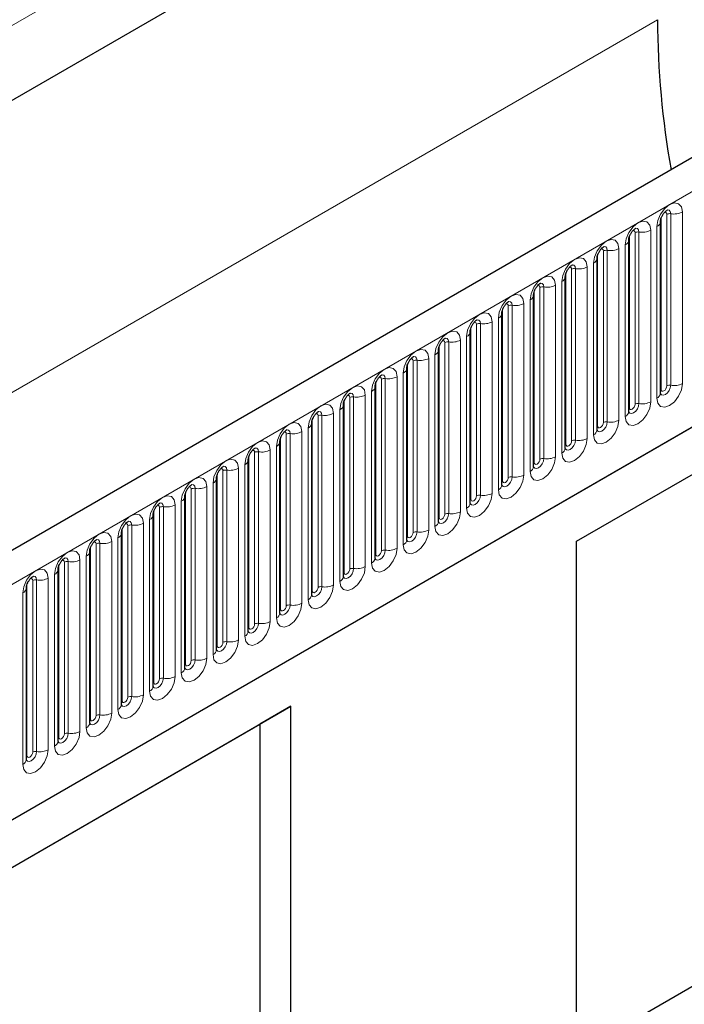
# Model space of a CAD drawing. Units: millimetres. Extents: x 0 to 1506, y 0 to 1228.
# Drawn here: x 171 to 188, y 99 to 123 of the extents above; entities that cross this region are included whole.
import ezdxf

# ---------------------------------------------------------------- set-up
doc = ezdxf.new("R2010")
doc.units = ezdxf.units.MM

msp = doc.modelspace()

# ---------------------------------------------------------------- linework, layer by layer
at = {"color": 8, "linetype": 'Continuous', "lineweight": 18}
for p, q in [((184.047, 130.6767), (51.2524, 54.0159)), ((184.0162, 128.8039), (51.2832, 52.1787)), ((63.6974, 47.3739), (204.836, 128.8514)), ((46.939, 42.4445), (186.9462, 123.2689)), ((67.9709, 44.0149), (200.5625, 120.5584)), ((187.176, 114.2063), (187.176, 118.4524)), ((187.2726, 118.4673), (187.2726, 114.2213)), ((187.5623, 114.2661), (187.5623, 118.5121)), ((187.0345, 114.1247), (187.0345, 118.3707)), ((186.3911, 113.7532), (186.3911, 117.9992)), ((186.4877, 118.0142), (186.4877, 113.7682)), ((186.7774, 113.813), (186.7774, 118.059)), ((186.931, 118.1477), (186.931, 113.9017)), ((186.1461, 117.6946), (186.1461, 113.4485)), ((186.2497, 113.6716), (186.2497, 117.9176)), ((185.4648, 113.2185), (185.4648, 117.4645)), ((185.6062, 113.3001), (185.6062, 117.5461)), ((185.7028, 117.5611), (185.7028, 113.3151)), ((185.9926, 113.3599), (185.9926, 117.6059)), ((185.3612, 117.2415), (185.3612, 112.9954)), ((184.6799, 112.7654), (184.6799, 117.0114)), ((184.8213, 112.847), (184.8213, 117.093)), ((184.9179, 117.108), (184.9179, 112.862)), ((185.2077, 112.9068), (185.2077, 117.1528)), ((184.5763, 116.7883), (184.5763, 112.5423)), ((183.895, 112.3123), (183.895, 116.5583)), ((184.0364, 112.3939), (184.0364, 116.6399)), ((184.133, 116.6549), (184.133, 112.4089)), ((184.4228, 112.4537), (184.4228, 116.6997)), ((183.6379, 112.0006), (183.6379, 116.2466)), ((183.7915, 116.3352), (183.7915, 112.0892)), ((183.1101, 111.8592), (183.1101, 116.1052)), ((183.2515, 111.9408), (183.2515, 116.1868)), ((183.3481, 116.2018), (183.3481, 111.9557)), ((182.4666, 111.4877), (182.4666, 115.7337)), ((182.5632, 115.7487), (182.5632, 111.5026)), ((182.853, 111.5475), (182.853, 115.7935)), ((183.0066, 115.8821), (183.0066, 111.6361)), ((182.3252, 111.4061), (182.3252, 115.6521)), ((181.6817, 111.0346), (181.6817, 115.2806)), ((181.7783, 115.2955), (181.7783, 111.0495)), ((182.0681, 111.0944), (182.0681, 115.3404)), ((182.2217, 115.429), (182.2217, 111.183)), ((181.5403, 110.953), (181.5403, 115.199)), ((180.8969, 110.5815), (180.8969, 114.8275)), ((180.9934, 114.8424), (180.9934, 110.5964)), ((181.2832, 110.6413), (181.2832, 114.8873)), ((181.4368, 114.9759), (181.4368, 110.7299)), ((180.6519, 114.5228), (180.6519, 110.2768)), ((180.7554, 110.4998), (180.7554, 114.7459)), ((179.9705, 110.0467), (179.9705, 114.2928)), ((180.112, 110.1284), (180.112, 114.3744)), ((180.2086, 114.3893), (180.2086, 110.1433)), ((180.4983, 110.1881), (180.4983, 114.4342)), ((179.867, 114.0697), (179.867, 109.8237)), ((179.1857, 109.5936), (179.1857, 113.8396)), ((179.3271, 109.6753), (179.3271, 113.9213)), ((179.4237, 113.9362), (179.4237, 109.6902)), ((179.7134, 109.735), (179.7134, 113.9811)), ((179.0821, 113.6166), (179.0821, 109.3706)), ((178.4008, 109.1405), (178.4008, 113.3865)), ((178.5422, 109.2222), (178.5422, 113.4682)), ((178.6388, 113.4831), (178.6388, 109.2371)), ((178.9286, 109.2819), (178.9286, 113.5279)), ((178.1437, 108.8288), (178.1437, 113.0748)), ((178.2972, 113.1635), (178.2972, 108.9175)), ((177.6159, 108.6874), (177.6159, 112.9334)), ((177.7573, 108.7691), (177.7573, 113.0151)), ((177.8539, 113.03), (177.8539, 108.784)), ((177.069, 112.5769), (177.069, 108.3309)), ((177.3588, 108.3757), (177.3588, 112.6217)), ((177.5124, 112.7104), (177.5124, 108.4644)), ((176.831, 108.2343), (176.831, 112.4803)), ((176.9724, 108.316), (176.9724, 112.562)), ((176.1875, 107.8628), (176.1875, 112.1089)), ((176.2841, 112.1238), (176.2841, 107.8778)), ((176.5739, 107.9226), (176.5739, 112.1686)), ((176.7275, 112.2573), (176.7275, 108.0113)), ((176.0461, 107.7812), (176.0461, 112.0272)), ((175.4026, 107.4097), (175.4026, 111.6558)), ((175.4992, 111.6707), (175.4992, 107.4247)), ((175.789, 107.4695), (175.789, 111.7155)), ((175.9426, 111.8042), (175.9426, 107.5582)), ((175.1577, 111.3511), (175.1577, 107.1051)), ((175.2612, 107.3281), (175.2612, 111.5741)), ((174.4763, 106.875), (174.4763, 111.121)), ((174.6177, 106.9566), (174.6177, 111.2026)), ((174.7143, 111.2176), (174.7143, 106.9716)), ((175.0041, 107.0164), (175.0041, 111.2624)), ((174.3728, 110.898), (174.3728, 106.6519)), ((173.6914, 106.4219), (173.6914, 110.6679)), ((173.8329, 106.5035), (173.8329, 110.7495)), ((173.9295, 110.7645), (173.9295, 106.5185)), ((174.2192, 106.5633), (174.2192, 110.8093)), ((173.5879, 110.4449), (173.5879, 106.1988)), ((172.9065, 105.9688), (172.9065, 110.2148)), ((173.048, 106.0504), (173.048, 110.2964)), ((173.1446, 110.3114), (173.1446, 106.0654)), ((173.4343, 106.1102), (173.4343, 110.3562)), ((172.6495, 105.6571), (172.6495, 109.9031)), ((172.803, 109.9917), (172.803, 105.7457)), ((172.1217, 105.5157), (172.1217, 109.7617)), ((172.2631, 105.5973), (172.2631, 109.8433)), ((172.3597, 109.8583), (172.3597, 105.6123)), ((171.5748, 109.4052), (171.5748, 105.1592)), ((171.8646, 105.204), (171.8646, 109.45)), ((172.0181, 109.5386), (172.0181, 105.2926)), ((171.3368, 105.0626), (171.3368, 109.3086)), ((171.4782, 105.1442), (171.4782, 109.3902)), ((171.2332, 109.0855), (171.2332, 104.8395))]:
    msp.add_line(p, q, dxfattribs=at)
at = {"color": 7, "linetype": 'Continuous', "lineweight": 25}
for p, q in [((204.323, 129.393), (63.1844, 47.9154)), ((184.0162, 128.8039), (51.2832, 52.1787)), ((67.9709, 44.0149), (200.5625, 120.5584)), ((184.9422, 110.3652), (201.4418, 119.8902)), ((184.9422, 110.365), (200.6729, 119.4461)), ((187.0189, 114.0241), (187.0189, 118.2701)), ((186.234, 113.571), (186.234, 117.817)), ((185.4491, 113.1179), (185.4491, 117.3639)), ((184.6642, 112.6648), (184.6642, 116.9108)), ((183.8793, 112.2117), (183.8793, 116.4577)), ((183.0944, 111.7586), (183.0944, 116.0046)), ((182.3096, 111.3055), (182.3096, 115.5515)), ((181.5247, 110.8524), (181.5247, 115.0984)), ((180.7398, 110.3993), (180.7398, 114.6453)), ((179.9549, 109.9462), (179.9549, 114.1922)), ((179.17, 109.493), (179.17, 113.7391)), ((178.3851, 109.0399), (178.3851, 113.286)), ((177.6002, 108.5868), (177.6002, 112.8328)), ((176.8153, 108.1337), (176.8153, 112.3797)), ((176.0304, 107.6806), (176.0304, 111.9266)), ((175.2456, 107.2275), (175.2456, 111.4735)), ((174.4607, 106.7744), (174.4607, 111.0204)), ((173.6758, 106.3213), (173.6758, 110.5673)), ((184.9422, 92.3931), (184.9422, 110.3652)), ((172.8909, 105.8682), (172.8909, 110.1142)), ((172.106, 105.4151), (172.106, 109.6611)), ((171.3211, 104.962), (171.3211, 109.208)), ((184.9422, 97.7005), (200.6729, 106.7816)), ((161.3715, 96.7581), (177.8711, 106.2831)), ((177.8711, 106.2831), (177.1022, 105.8391)), ((177.8711, 88.3111), (177.8711, 106.2831)), ((161.3715, 96.758), (177.1022, 105.8391)), ((177.1022, 105.8391), (177.1022, 93.1745))]:
    msp.add_line(p, q, dxfattribs=at)
at = {"color": 8, "linetype": 'Continuous', "lineweight": 18, "flags": 128}
for points in [[(187.5623, 118.5121), (187.5383, 118.6377), (187.4699, 118.7165), (187.3675, 118.7364), (187.2467, 118.6944), (187.1259, 118.5969), (187.0235, 118.4588), (186.955, 118.301), (186.931, 118.1477)], [(187.1193, 118.4997), (187.1323, 118.5026), (187.1553, 118.4981), (187.1706, 118.4805), (187.176, 118.4524)], [(187.1865, 118.5605), (187.1911, 118.561), (187.2339, 118.5527), (187.2625, 118.5198), (187.2726, 118.4673)], [(186.7774, 118.059), (186.7534, 118.1846), (186.685, 118.2634), (186.5826, 118.2833), (186.4618, 118.2413), (186.341, 118.1438), (186.2386, 118.0057), (186.1702, 117.8479), (186.1461, 117.6946)], [(186.3345, 118.0466), (186.3474, 118.0495), (186.3704, 118.045), (186.3857, 118.0274), (186.3911, 117.9992)], [(186.4016, 118.1074), (186.4062, 118.1079), (186.449, 118.0996), (186.4776, 118.0667), (186.4877, 118.0142)], [(185.9926, 117.6059), (185.9685, 117.7315), (185.9001, 117.8103), (185.7977, 117.8302), (185.6769, 117.7882), (185.5561, 117.6907), (185.4537, 117.5526), (185.3853, 117.3948), (185.3612, 117.2415)], [(185.5496, 117.5935), (185.5625, 117.5964), (185.5855, 117.5919), (185.6008, 117.5743), (185.6062, 117.5461)], [(185.6168, 117.6543), (185.6213, 117.6548), (185.6641, 117.6465), (185.6927, 117.6136), (185.7028, 117.5611)], [(185.2077, 117.1528), (185.1836, 117.2784), (185.1152, 117.3572), (185.0128, 117.3771), (184.892, 117.3351), (184.7712, 117.2376), (184.6688, 117.0995), (184.6004, 116.9417), (184.5763, 116.7883)], [(184.8319, 117.2012), (184.8364, 117.2017), (184.8792, 117.1934), (184.9078, 117.1605), (184.9179, 117.108)], [(184.7647, 117.1404), (184.7776, 117.1433), (184.8006, 117.1388), (184.8159, 117.1212), (184.8213, 117.093)], [(184.4228, 116.6997), (184.3988, 116.8253), (184.3303, 116.9041), (184.2279, 116.924), (184.1071, 116.882), (183.9863, 116.7845), (183.8839, 116.6464), (183.8155, 116.4886), (183.7915, 116.3352)], [(184.047, 116.748), (184.0515, 116.7486), (184.0944, 116.7403), (184.123, 116.7074), (184.133, 116.6549)], [(183.6379, 116.2466), (183.6139, 116.3722), (183.5454, 116.451), (183.443, 116.4709), (183.3222, 116.4289), (183.2014, 116.3314), (183.099, 116.1933), (183.0306, 116.0355), (183.0066, 115.8821)], [(183.9798, 116.6873), (183.9928, 116.6902), (184.0157, 116.6857), (184.031, 116.6681), (184.0364, 116.6399)], [(183.1949, 116.2341), (183.2079, 116.2371), (183.2308, 116.2326), (183.2461, 116.215), (183.2515, 116.1868)], [(183.2621, 116.2949), (183.2667, 116.2955), (183.3095, 116.2872), (183.3381, 116.2543), (183.3481, 116.2018)], [(182.853, 115.7935), (182.829, 115.9191), (182.7605, 115.9979), (182.6581, 116.0178), (182.5373, 115.9758), (182.4165, 115.8783), (182.3141, 115.7401), (182.2457, 115.5824), (182.2217, 115.429)], [(182.41, 115.781), (182.423, 115.784), (182.4459, 115.7795), (182.4613, 115.7619), (182.4666, 115.7337)], [(182.4772, 115.8418), (182.4818, 115.8424), (182.5246, 115.8341), (182.5532, 115.8012), (182.5632, 115.7487)], [(182.0681, 115.3404), (182.0441, 115.466), (181.9757, 115.5447), (181.8733, 115.5646), (181.7525, 115.5227), (181.6317, 115.4252), (181.5293, 115.287), (181.4608, 115.1293), (181.4368, 114.9759)], [(181.6251, 115.3279), (181.6381, 115.3308), (181.661, 115.3264), (181.6764, 115.3087), (181.6817, 115.2806)], [(181.6923, 115.3887), (181.6969, 115.3893), (181.7397, 115.381), (181.7683, 115.3481), (181.7783, 115.2955)], [(181.2832, 114.8873), (181.2592, 115.0129), (181.1908, 115.0916), (181.0884, 115.1115), (180.9676, 115.0696), (180.8468, 114.9721), (180.7444, 114.8339), (180.6759, 114.6762), (180.6519, 114.5228)], [(180.8402, 114.8748), (180.8532, 114.8777), (180.8761, 114.8733), (180.8915, 114.8556), (180.8969, 114.8275)], [(180.9074, 114.9356), (180.912, 114.9362), (180.9548, 114.9279), (180.9834, 114.895), (180.9934, 114.8424)], [(180.4983, 114.4342), (180.4743, 114.5598), (180.4059, 114.6385), (180.3035, 114.6584), (180.1827, 114.6164), (180.0619, 114.519), (179.9595, 114.3808), (179.891, 114.2231), (179.867, 114.0697)], [(180.0553, 114.4217), (180.0683, 114.4246), (180.0913, 114.4202), (180.1066, 114.4025), (180.112, 114.3744)], [(180.1225, 114.4825), (180.1271, 114.4831), (180.1699, 114.4748), (180.1985, 114.4418), (180.2086, 114.3893)], [(179.7134, 113.9811), (179.6894, 114.1067), (179.621, 114.1854), (179.5186, 114.2053), (179.3978, 114.1633), (179.277, 114.0659), (179.1746, 113.9277), (179.1062, 113.77), (179.0821, 113.6166)], [(179.3376, 114.0294), (179.3422, 114.03), (179.385, 114.0217), (179.4136, 113.9887), (179.4237, 113.9362)], [(186.931, 113.9017), (186.955, 113.776), (187.0235, 113.6973), (187.1259, 113.6774), (187.2467, 113.7194), (187.3675, 113.8168), (187.4699, 113.955), (187.5383, 114.1127), (187.5623, 114.2661)], [(187.2726, 114.2213), (187.2625, 114.1572), (187.2339, 114.0912), (187.1911, 114.0335), (187.1406, 113.9927), (187.0901, 113.9752), (187.0473, 113.9835), (187.0187, 114.0164), (187.0173, 114.0197)], [(187.0189, 114.113), (187.0259, 114.119), (187.0345, 114.1247)], [(187.0345, 114.1247), (187.0399, 114.0966), (187.0553, 114.0789), (187.0782, 114.0745), (187.1053, 114.0839), (187.1323, 114.1057), (187.1553, 114.1366), (187.1706, 114.172), (187.176, 114.2063)], [(179.2705, 113.9686), (179.2834, 113.9715), (179.3064, 113.9671), (179.3217, 113.9494), (179.3271, 113.9213)], [(186.1461, 113.4485), (186.1702, 113.3229), (186.2386, 113.2442), (186.341, 113.2243), (186.4618, 113.2663), (186.5826, 113.3637), (186.685, 113.5019), (186.7534, 113.6596), (186.7774, 113.813)], [(178.9286, 113.5279), (178.9045, 113.6536), (178.8361, 113.7323), (178.7337, 113.7522), (178.6129, 113.7102), (178.4921, 113.6127), (178.3897, 113.4746), (178.3213, 113.3169), (178.2972, 113.1635)], [(178.5528, 113.5763), (178.5573, 113.5769), (178.6001, 113.5686), (178.6287, 113.5356), (178.6388, 113.4831)], [(186.4877, 113.7682), (186.4776, 113.7041), (186.449, 113.6381), (186.4062, 113.5804), (186.3557, 113.5396), (186.3052, 113.5221), (186.2624, 113.5304), (186.2338, 113.5633), (186.2324, 113.5666)], [(186.234, 113.6599), (186.241, 113.6659), (186.2497, 113.6716)], [(186.2497, 113.6716), (186.255, 113.6435), (186.2704, 113.6258), (186.2933, 113.6214), (186.3204, 113.6308), (186.3474, 113.6526), (186.3704, 113.6835), (186.3857, 113.7189), (186.3911, 113.7532)], [(178.1437, 113.0748), (178.1196, 113.2005), (178.0512, 113.2792), (177.9488, 113.2991), (177.828, 113.2571), (177.7072, 113.1596), (177.6048, 113.0215), (177.5364, 112.8638), (177.5124, 112.7104)], [(178.4856, 113.5155), (178.4985, 113.5184), (178.5215, 113.514), (178.5368, 113.4963), (178.5422, 113.4682)], [(185.3612, 112.9954), (185.3853, 112.8698), (185.4537, 112.7911), (185.5561, 112.7712), (185.6769, 112.8132), (185.7977, 112.9106), (185.9001, 113.0488), (185.9685, 113.2065), (185.9926, 113.3599)], [(185.7028, 113.3151), (185.6927, 113.251), (185.6641, 113.185), (185.6213, 113.1273), (185.5708, 113.0865), (185.5203, 113.069), (185.4775, 113.0773), (185.4489, 113.1102), (185.4475, 113.1135)], [(185.4648, 113.2185), (185.4701, 113.1903), (185.4855, 113.1727), (185.5084, 113.1682), (185.5355, 113.1777), (185.5625, 113.1995), (185.5855, 113.2304), (185.6008, 113.2658), (185.6062, 113.3001)], [(177.7007, 113.0624), (177.7137, 113.0653), (177.7366, 113.0609), (177.7519, 113.0432), (177.7573, 113.0151)], [(177.7679, 113.1232), (177.7724, 113.1238), (177.8152, 113.1154), (177.8439, 113.0825), (177.8539, 113.03)], [(185.4491, 113.2068), (185.4561, 113.2128), (185.4648, 113.2185)], [(177.3588, 112.6217), (177.3348, 112.7474), (177.2663, 112.8261), (177.1639, 112.846), (177.0431, 112.804), (176.9223, 112.7065), (176.8199, 112.5684), (176.7515, 112.4106), (176.7275, 112.2573)], [(184.5763, 112.5423), (184.6004, 112.4167), (184.6688, 112.338), (184.7712, 112.3181), (184.892, 112.36), (185.0128, 112.4575), (185.1152, 112.5957), (185.1836, 112.7534), (185.2077, 112.9068)], [(184.9179, 112.862), (184.9078, 112.7979), (184.8792, 112.7319), (184.8364, 112.6742), (184.7859, 112.6334), (184.7354, 112.6159), (184.6926, 112.6242), (184.664, 112.6571), (184.6626, 112.6604)], [(184.6799, 112.7654), (184.6853, 112.7372), (184.7006, 112.7196), (184.7235, 112.7151), (184.7506, 112.7245), (184.7776, 112.7464), (184.8006, 112.7773), (184.8159, 112.8127), (184.8213, 112.847)], [(176.9158, 112.6093), (176.9288, 112.6122), (176.9517, 112.6077), (176.967, 112.5901), (176.9724, 112.562)], [(176.983, 112.6701), (176.9876, 112.6707), (177.0304, 112.6623), (177.059, 112.6294), (177.069, 112.5769)], [(184.6642, 112.7537), (184.6713, 112.7597), (184.6799, 112.7654)], [(176.5739, 112.1686), (176.5499, 112.2942), (176.4814, 112.373), (176.379, 112.3929), (176.2582, 112.3509), (176.1374, 112.2534), (176.035, 112.1153), (175.9666, 111.9575), (175.9426, 111.8042)], [(183.7915, 112.0892), (183.8155, 111.9636), (183.8839, 111.8848), (183.9863, 111.865), (184.1071, 111.9069), (184.2279, 112.0044), (184.3303, 112.1426), (184.3988, 112.3003), (184.4228, 112.4537)], [(184.133, 112.4089), (184.123, 112.3447), (184.0944, 112.2788), (184.0515, 112.2211), (184.0011, 112.1803), (183.9506, 112.1628), (183.9078, 112.1711), (183.8792, 112.204), (183.8777, 112.2073)], [(183.895, 112.3123), (183.9004, 112.2841), (183.9157, 112.2665), (183.9386, 112.262), (183.9657, 112.2714), (183.9928, 112.2933), (184.0157, 112.3242), (184.031, 112.3596), (184.0364, 112.3939)], [(176.1309, 112.1562), (176.1439, 112.1591), (176.1668, 112.1546), (176.1821, 112.137), (176.1875, 112.1089)], [(176.1981, 112.217), (176.2027, 112.2176), (176.2455, 112.2092), (176.2741, 112.1763), (176.2841, 112.1238)], [(183.8793, 112.3005), (183.8864, 112.3066), (183.895, 112.3123)], [(175.789, 111.7155), (175.765, 111.8411), (175.6966, 111.9199), (175.5941, 111.9398), (175.4733, 111.8978), (175.3525, 111.8003), (175.2501, 111.6622), (175.1817, 111.5044), (175.1577, 111.3511)], [(183.0066, 111.6361), (183.0306, 111.5105), (183.099, 111.4317), (183.2014, 111.4118), (183.3222, 111.4538), (183.443, 111.5513), (183.5454, 111.6895), (183.6139, 111.8472), (183.6379, 112.0006)], [(183.3481, 111.9557), (183.3381, 111.8916), (183.3095, 111.8257), (183.2667, 111.768), (183.2162, 111.7272), (183.1657, 111.7097), (183.1229, 111.718), (183.0943, 111.7509), (183.0928, 111.7542)], [(183.0944, 111.8474), (183.1015, 111.8535), (183.1101, 111.8592)], [(183.1101, 111.8592), (183.1155, 111.831), (183.1308, 111.8134), (183.1538, 111.8089), (183.1808, 111.8183), (183.2079, 111.8402), (183.2308, 111.8711), (183.2461, 111.9065), (183.2515, 111.9408)], [(175.346, 111.7031), (175.359, 111.706), (175.3819, 111.7015), (175.3973, 111.6839), (175.4026, 111.6558)], [(175.4132, 111.7639), (175.4178, 111.7644), (175.4606, 111.7561), (175.4892, 111.7232), (175.4992, 111.6707)], [(175.0041, 111.2624), (174.9801, 111.388), (174.9117, 111.4668), (174.8093, 111.4867), (174.6885, 111.4447), (174.5677, 111.3472), (174.4653, 111.2091), (174.3968, 111.0513), (174.3728, 110.898)], [(182.2217, 111.183), (182.2457, 111.0574), (182.3141, 110.9786), (182.4165, 110.9587), (182.5373, 111.0007), (182.6581, 111.0982), (182.7605, 111.2363), (182.829, 111.3941), (182.853, 111.5475)], [(182.5632, 111.5026), (182.5532, 111.4385), (182.5246, 111.3726), (182.4818, 111.3148), (182.4313, 111.2741), (182.3808, 111.2566), (182.338, 111.2649), (182.3094, 111.2978), (182.308, 111.3011)], [(182.3096, 111.3943), (182.3166, 111.4004), (182.3252, 111.4061)], [(182.3252, 111.4061), (182.3306, 111.3779), (182.3459, 111.3603), (182.3689, 111.3558), (182.3959, 111.3652), (182.423, 111.3871), (182.4459, 111.418), (182.4613, 111.4533), (182.4666, 111.4877)], [(174.5611, 111.25), (174.5741, 111.2529), (174.597, 111.2484), (174.6124, 111.2308), (174.6177, 111.2026)], [(174.6283, 111.3108), (174.6329, 111.3113), (174.6757, 111.303), (174.7043, 111.2701), (174.7143, 111.2176)], [(174.2192, 110.8093), (174.1952, 110.9349), (174.1268, 111.0137), (174.0244, 111.0336), (173.9036, 110.9916), (173.7828, 110.8941), (173.6804, 110.756), (173.6119, 110.5982), (173.5879, 110.4449)], [(173.8434, 110.8577), (173.848, 110.8582), (173.8908, 110.8499), (173.9194, 110.817), (173.9295, 110.7645)], [(181.4368, 110.7299), (181.4608, 110.6043), (181.5293, 110.5255), (181.6317, 110.5056), (181.7525, 110.5476), (181.8733, 110.6451), (181.9757, 110.7832), (182.0441, 110.941), (182.0681, 111.0944)], [(181.7783, 111.0495), (181.7683, 110.9854), (181.7397, 110.9195), (181.6969, 110.8617), (181.6464, 110.821), (181.5959, 110.8034), (181.5531, 110.8118), (181.5245, 110.8447), (181.5231, 110.848)], [(181.5247, 110.9412), (181.5317, 110.9473), (181.5403, 110.953)], [(181.5403, 110.953), (181.5457, 110.9248), (181.561, 110.9072), (181.584, 110.9027), (181.611, 110.9121), (181.6381, 110.934), (181.661, 110.9649), (181.6764, 111.0002), (181.6817, 111.0346)], [(173.7762, 110.7969), (173.7892, 110.7998), (173.8121, 110.7953), (173.8275, 110.7777), (173.8329, 110.7495)], [(180.6519, 110.2768), (180.6759, 110.1512), (180.7444, 110.0724), (180.8468, 110.0525), (180.9676, 110.0945), (181.0884, 110.192), (181.1908, 110.3301), (181.2592, 110.4879), (181.2832, 110.6413)], [(173.4343, 110.3562), (173.4103, 110.4818), (173.3419, 110.5606), (173.2395, 110.5805), (173.1187, 110.5385), (172.9979, 110.441), (172.8955, 110.3029), (172.827, 110.1451), (172.803, 109.9917)], [(173.0585, 110.4046), (173.0631, 110.4051), (173.1059, 110.3968), (173.1345, 110.3639), (173.1446, 110.3114)], [(180.9934, 110.5964), (180.9834, 110.5323), (180.9548, 110.4664), (180.912, 110.4086), (180.8615, 110.3679), (180.811, 110.3503), (180.7682, 110.3587), (180.7396, 110.3916), (180.7382, 110.3949)], [(180.7398, 110.4881), (180.7468, 110.4942), (180.7554, 110.4998)], [(180.7554, 110.4998), (180.7608, 110.4717), (180.7761, 110.4541), (180.7991, 110.4496), (180.8261, 110.459), (180.8532, 110.4809), (180.8761, 110.5118), (180.8915, 110.5471), (180.8969, 110.5815)], [(172.6495, 109.9031), (172.6254, 110.0287), (172.557, 110.1075), (172.4546, 110.1274), (172.3338, 110.0854), (172.213, 109.9879), (172.1106, 109.8498), (172.0422, 109.692), (172.0181, 109.5386)], [(172.9913, 110.3438), (173.0043, 110.3467), (173.0273, 110.3422), (173.0426, 110.3246), (173.048, 110.2964)], [(179.867, 109.8237), (179.891, 109.6981), (179.9595, 109.6193), (180.0619, 109.5994), (180.1827, 109.6414), (180.3035, 109.7389), (180.4059, 109.877), (180.4743, 110.0348), (180.4983, 110.1881)], [(180.2086, 110.1433), (180.1985, 110.0792), (180.1699, 110.0133), (180.1271, 109.9555), (180.0766, 109.9148), (180.0261, 109.8972), (179.9833, 109.9055), (179.9547, 109.9385), (179.9533, 109.9418)], [(179.9705, 110.0467), (179.9759, 110.0186), (179.9913, 110.001), (180.0142, 109.9965), (180.0413, 110.0059), (180.0683, 110.0277), (180.0913, 110.0587), (180.1066, 110.094), (180.112, 110.1284)], [(172.2065, 109.8907), (172.2194, 109.8936), (172.2424, 109.8891), (172.2577, 109.8715), (172.2631, 109.8433)], [(172.2737, 109.9515), (172.2782, 109.952), (172.321, 109.9437), (172.3496, 109.9108), (172.3597, 109.8583)], [(179.9549, 110.035), (179.9619, 110.0411), (179.9705, 110.0467)], [(171.8646, 109.45), (171.8405, 109.5756), (171.7721, 109.6544), (171.6697, 109.6743), (171.5489, 109.6323), (171.4281, 109.5348), (171.3257, 109.3967), (171.2573, 109.2389), (171.2332, 109.0855)], [(179.0821, 109.3706), (179.1062, 109.245), (179.1746, 109.1662), (179.277, 109.1463), (179.3978, 109.1883), (179.5186, 109.2858), (179.621, 109.4239), (179.6894, 109.5817), (179.7134, 109.735)], [(179.4237, 109.6902), (179.4136, 109.6261), (179.385, 109.5602), (179.3422, 109.5024), (179.2917, 109.4617), (179.2412, 109.4441), (179.1984, 109.4524), (179.1698, 109.4854), (179.1684, 109.4887)], [(179.1857, 109.5936), (179.191, 109.5655), (179.2064, 109.5479), (179.2293, 109.5434), (179.2564, 109.5528), (179.2834, 109.5746), (179.3064, 109.6056), (179.3217, 109.6409), (179.3271, 109.6753)], [(171.4216, 109.4376), (171.4345, 109.4405), (171.4575, 109.436), (171.4728, 109.4184), (171.4782, 109.3902)], [(171.4888, 109.4983), (171.4933, 109.4989), (171.5361, 109.4906), (171.5647, 109.4577), (171.5748, 109.4052)], [(179.17, 109.5819), (179.177, 109.588), (179.1857, 109.5936)], [(178.2972, 108.9175), (178.3213, 108.7919), (178.3897, 108.7131), (178.4921, 108.6932), (178.6129, 108.7352), (178.7337, 108.8327), (178.8361, 108.9708), (178.9045, 109.1286), (178.9286, 109.2819)], [(178.6388, 109.2371), (178.6287, 109.173), (178.6001, 109.1071), (178.5573, 109.0493), (178.5068, 109.0086), (178.4563, 108.991), (178.4135, 108.9993), (178.3849, 109.0323), (178.3835, 109.0356)], [(178.4008, 109.1405), (178.4062, 109.1124), (178.4215, 109.0947), (178.4444, 109.0903), (178.4715, 109.0997), (178.4985, 109.1215), (178.5215, 109.1525), (178.5368, 109.1878), (178.5422, 109.2222)], [(178.3851, 109.1288), (178.3921, 109.1349), (178.4008, 109.1405)], [(177.5124, 108.4644), (177.5364, 108.3388), (177.6048, 108.26), (177.7072, 108.2401), (177.828, 108.2821), (177.9488, 108.3796), (178.0512, 108.5177), (178.1196, 108.6755), (178.1437, 108.8288)], [(177.8539, 108.784), (177.8439, 108.7199), (177.8152, 108.654), (177.7724, 108.5962), (177.7219, 108.5555), (177.6715, 108.5379), (177.6286, 108.5462), (177.6, 108.5791), (177.5986, 108.5825)], [(177.6002, 108.6757), (177.6073, 108.6817), (177.6159, 108.6874)], [(177.6159, 108.6874), (177.6213, 108.6593), (177.6366, 108.6416), (177.6595, 108.6372), (177.6866, 108.6466), (177.7137, 108.6684), (177.7366, 108.6994), (177.7519, 108.7347), (177.7573, 108.7691)], [(176.7275, 108.0113), (176.7515, 107.8856), (176.8199, 107.8069), (176.9223, 107.787), (177.0431, 107.829), (177.1639, 107.9265), (177.2663, 108.0646), (177.3348, 108.2224), (177.3588, 108.3757)], [(177.069, 108.3309), (177.059, 108.2668), (177.0304, 108.2008), (176.9876, 108.1431), (176.9371, 108.1024), (176.8866, 108.0848), (176.8438, 108.0931), (176.8152, 108.126), (176.8137, 108.1293)], [(176.8153, 108.2226), (176.8224, 108.2286), (176.831, 108.2343)], [(176.831, 108.2343), (176.8364, 108.2062), (176.8517, 108.1885), (176.8746, 108.1841), (176.9017, 108.1935), (176.9288, 108.2153), (176.9517, 108.2463), (176.967, 108.2816), (176.9724, 108.316)], [(175.9426, 107.5582), (175.9666, 107.4325), (176.035, 107.3538), (176.1374, 107.3339), (176.2582, 107.3759), (176.379, 107.4734), (176.4814, 107.6115), (176.5499, 107.7693), (176.5739, 107.9226)], [(176.2841, 107.8778), (176.2741, 107.8137), (176.2455, 107.7477), (176.2027, 107.69), (176.1522, 107.6492), (176.1017, 107.6317), (176.0589, 107.64), (176.0303, 107.6729), (176.0288, 107.6762)], [(176.0304, 107.7695), (176.0375, 107.7755), (176.0461, 107.7812)], [(176.0461, 107.7812), (176.0515, 107.7531), (176.0668, 107.7354), (176.0898, 107.731), (176.1168, 107.7404), (176.1439, 107.7622), (176.1668, 107.7932), (176.1821, 107.8285), (176.1875, 107.8628)], [(175.1577, 107.1051), (175.1817, 106.9794), (175.2501, 106.9007), (175.3525, 106.8808), (175.4733, 106.9228), (175.5941, 107.0203), (175.6966, 107.1584), (175.765, 107.3161), (175.789, 107.4695)], [(175.4992, 107.4247), (175.4892, 107.3606), (175.4606, 107.2946), (175.4178, 107.2369), (175.3673, 107.1961), (175.3168, 107.1786), (175.274, 107.1869), (175.2454, 107.2198), (175.244, 107.2231)], [(175.2456, 107.3164), (175.2526, 107.3224), (175.2612, 107.3281)], [(175.2612, 107.3281), (175.2666, 107.3), (175.2819, 107.2823), (175.3049, 107.2779), (175.3319, 107.2873), (175.359, 107.3091), (175.3819, 107.34), (175.3973, 107.3754), (175.4026, 107.4097)], [(174.3728, 106.6519), (174.3968, 106.5263), (174.4653, 106.4476), (174.5677, 106.4277), (174.6885, 106.4697), (174.8093, 106.5671), (174.9117, 106.7053), (174.9801, 106.863), (175.0041, 107.0164)], [(174.7143, 106.9716), (174.7043, 106.9075), (174.6757, 106.8415), (174.6329, 106.7838), (174.5824, 106.743), (174.5319, 106.7255), (174.4891, 106.7338), (174.4605, 106.7667), (174.4591, 106.77)], [(174.4607, 106.8633), (174.4677, 106.8693), (174.4763, 106.875)], [(174.4763, 106.875), (174.4817, 106.8469), (174.497, 106.8292), (174.52, 106.8248), (174.547, 106.8342), (174.5741, 106.856), (174.597, 106.8869), (174.6124, 106.9223), (174.6177, 106.9566)], [(173.5879, 106.1988), (173.6119, 106.0732), (173.6804, 105.9945), (173.7828, 105.9746), (173.9036, 106.0166), (174.0244, 106.114), (174.1268, 106.2522), (174.1952, 106.4099), (174.2192, 106.5633)], [(173.9295, 106.5185), (173.9194, 106.4544), (173.8908, 106.3884), (173.848, 106.3307), (173.7975, 106.2899), (173.747, 106.2724), (173.7042, 106.2807), (173.6756, 106.3136), (173.6742, 106.3169)], [(173.6914, 106.4219), (173.6968, 106.3937), (173.7121, 106.3761), (173.7351, 106.3716), (173.7621, 106.3811), (173.7892, 106.4029), (173.8121, 106.4338), (173.8275, 106.4692), (173.8329, 106.5035)], [(173.6758, 106.4102), (173.6828, 106.4162), (173.6914, 106.4219)], [(172.803, 105.7457), (172.827, 105.6201), (172.8955, 105.5414), (172.9979, 105.5215), (173.1187, 105.5634), (173.2395, 105.6609), (173.3419, 105.7991), (173.4103, 105.9568), (173.4343, 106.1102)], [(173.1446, 106.0654), (173.1345, 106.0013), (173.1059, 105.9353), (173.0631, 105.8776), (173.0126, 105.8368), (172.9621, 105.8193), (172.9193, 105.8276), (172.8907, 105.8605), (172.8893, 105.8638)], [(172.9065, 105.9688), (172.9119, 105.9406), (172.9273, 105.923), (172.9502, 105.9185), (172.9773, 105.9279), (173.0043, 105.9498), (173.0273, 105.9807), (173.0426, 106.0161), (173.048, 106.0504)], [(172.8909, 105.9571), (172.8979, 105.9631), (172.9065, 105.9688)], [(172.0181, 105.2926), (172.0422, 105.167), (172.1106, 105.0883), (172.213, 105.0684), (172.3338, 105.1103), (172.4546, 105.2078), (172.557, 105.346), (172.6254, 105.5037), (172.6495, 105.6571)], [(172.3597, 105.6123), (172.3496, 105.5482), (172.321, 105.4822), (172.2782, 105.4245), (172.2277, 105.3837), (172.1772, 105.3662), (172.1344, 105.3745), (172.1058, 105.4074), (172.1044, 105.4107)], [(172.106, 105.504), (172.113, 105.51), (172.1217, 105.5157)], [(172.1217, 105.5157), (172.127, 105.4875), (172.1424, 105.4699), (172.1653, 105.4654), (172.1924, 105.4748), (172.2194, 105.4967), (172.2424, 105.5276), (172.2577, 105.563), (172.2631, 105.5973)], [(171.2332, 104.8395), (171.2573, 104.7139), (171.3257, 104.6351), (171.4281, 104.6152), (171.5489, 104.6572), (171.6697, 104.7547), (171.7721, 104.8929), (171.8405, 105.0506), (171.8646, 105.204)], [(171.5748, 105.1592), (171.5647, 105.095), (171.5361, 105.0291), (171.4933, 104.9714), (171.4428, 104.9306), (171.3923, 104.9131), (171.3495, 104.9214), (171.3209, 104.9543), (171.3195, 104.9576)], [(171.3211, 105.0508), (171.3281, 105.0569), (171.3368, 105.0626)], [(171.3368, 105.0626), (171.3422, 105.0344), (171.3575, 105.0168), (171.3804, 105.0123), (171.4075, 105.0217), (171.4345, 105.0436), (171.4575, 105.0745), (171.4728, 105.1099), (171.4782, 105.1442)]]:
    msp.add_lwpolyline(points, dxfattribs=at)
at = {"color": 7, "linetype": 'Continuous', "lineweight": 25}
msp.add_arc((208.8291, 123.379), 21.8832, 180.28829, 190.06205, dxfattribs=at)
at = {"color": 8, "linetype": 'Continuous', "lineweight": 18}
for centre, radius, start, end in [((187.2465, 118.316), 0.1535, 80.2289, 117.35717), ((187.3507, 118.9211), 0.4605, 260.2289, 297.35717), ((186.8766, 118.2793), 0.1424, 292.48046, 357.42838), ((186.4616, 117.8629), 0.1535, 80.2289, 117.35717), ((186.5658, 118.468), 0.4605, 260.2289, 297.35717), ((186.0917, 117.8262), 0.1424, 292.48046, 357.42838), ((185.6767, 117.4098), 0.1535, 80.2289, 117.35717), ((185.7809, 118.0149), 0.4605, 260.2289, 297.35717), ((185.3068, 117.3731), 0.1424, 292.48046, 357.42838), ((184.8918, 116.9567), 0.1535, 80.2289, 117.35717), ((184.996, 117.5618), 0.4605, 260.2289, 297.35717), ((184.5219, 116.92), 0.1424, 292.48046, 357.42838), ((183.737, 116.4669), 0.1424, 292.48046, 357.42838), ((184.107, 116.5036), 0.1535, 80.2289, 117.35717), ((184.2112, 117.1087), 0.4605, 260.2289, 297.35717), ((183.4263, 116.6556), 0.4605, 260.2289, 297.35717), ((182.9521, 116.0137), 0.1424, 292.48046, 357.42838), ((183.3221, 116.0505), 0.1535, 80.2289, 117.35717), ((182.5372, 115.5974), 0.1535, 80.2289, 117.35717), ((182.6414, 116.2025), 0.4605, 260.2289, 297.35717), ((182.1672, 115.5606), 0.1424, 292.48046, 357.42838), ((181.7523, 115.1443), 0.1535, 80.2289, 117.35717), ((181.8565, 115.7494), 0.4605, 260.2289, 297.35717), ((181.3823, 115.1075), 0.1424, 292.48046, 357.42838), ((180.9674, 114.6912), 0.1535, 80.2289, 117.35717), ((181.0716, 115.2963), 0.4605, 260.2289, 297.35717), ((180.5974, 114.6544), 0.1424, 292.48046, 357.42838), ((180.1825, 114.2381), 0.1535, 80.2289, 117.35717), ((180.2867, 114.8432), 0.4605, 260.2289, 297.35717), ((179.8126, 114.2013), 0.1424, 292.48046, 357.42838), ((186.8681, 114.0395), 0.1516, 294.52506, 354.1548), ((187.2465, 114.07), 0.1535, 80.2289, 117.35717), ((187.3507, 114.6751), 0.4605, 260.2289, 297.35717), ((179.3976, 113.785), 0.1535, 80.2289, 117.35717), ((179.5018, 114.3901), 0.4605, 260.2289, 297.35717), ((186.5658, 114.222), 0.4605, 260.2289, 297.35717), ((179.0277, 113.7482), 0.1424, 292.48046, 357.42838), ((186.0832, 113.5864), 0.1516, 294.52506, 354.1548), ((186.4616, 113.6169), 0.1535, 80.2289, 117.35717), ((178.6127, 113.3318), 0.1535, 80.2289, 117.35717), ((178.7169, 113.937), 0.4605, 260.2289, 297.35717), ((185.6767, 113.1638), 0.1535, 80.2289, 117.35717), ((185.7809, 113.7689), 0.4605, 260.2289, 297.35717), ((177.932, 113.4838), 0.4605, 260.2289, 297.35717), ((178.2428, 113.2951), 0.1424, 292.48046, 357.42838), ((185.2983, 113.1333), 0.1516, 294.52506, 354.1548), ((177.4579, 112.842), 0.1424, 292.48046, 357.42838), ((177.8278, 112.8787), 0.1535, 80.2289, 117.35717), ((184.8918, 112.7107), 0.1535, 80.2289, 117.35717), ((184.996, 113.3158), 0.4605, 260.2289, 297.35717), ((177.043, 112.4256), 0.1535, 80.2289, 117.35717), ((177.1472, 113.0307), 0.4605, 260.2289, 297.35717), ((184.5134, 112.6802), 0.1516, 294.52506, 354.1548), ((176.673, 112.3889), 0.1424, 292.48046, 357.42838), ((184.107, 112.2576), 0.1535, 80.2289, 117.35717), ((184.2112, 112.8627), 0.4605, 260.2289, 297.35717), ((176.2581, 111.9725), 0.1535, 80.2289, 117.35717), ((176.3623, 112.5776), 0.4605, 260.2289, 297.35717), ((183.7285, 112.2271), 0.1516, 294.52506, 354.1548), ((175.8881, 111.9358), 0.1424, 292.48046, 357.42838), ((183.3221, 111.8045), 0.1535, 80.2289, 117.35717), ((183.4263, 112.4096), 0.4605, 260.2289, 297.35717), ((175.4732, 111.5194), 0.1535, 80.2289, 117.35717), ((175.5774, 112.1245), 0.4605, 260.2289, 297.35717), ((182.9437, 111.774), 0.1516, 294.52506, 354.1548), ((175.1032, 111.4827), 0.1424, 292.48046, 357.42838), ((182.5372, 111.3514), 0.1535, 80.2289, 117.35717), ((182.6414, 111.9565), 0.4605, 260.2289, 297.35717), ((174.6883, 111.0663), 0.1535, 80.2289, 117.35717), ((174.7925, 111.6714), 0.4605, 260.2289, 297.35717), ((182.1588, 111.3209), 0.1516, 294.52506, 354.1548), ((174.3183, 111.0296), 0.1424, 292.48046, 357.42838), ((181.7523, 110.8983), 0.1535, 80.2289, 117.35717), ((181.8565, 111.5034), 0.4605, 260.2289, 297.35717), ((173.9034, 110.6132), 0.1535, 80.2289, 117.35717), ((174.0076, 111.2183), 0.4605, 260.2289, 297.35717), ((181.0716, 111.0503), 0.4605, 260.2289, 297.35717), ((181.3739, 110.8678), 0.1516, 294.52506, 354.1548), ((173.5334, 110.5765), 0.1424, 292.48046, 357.42838), ((180.589, 110.4147), 0.1516, 294.52506, 354.1548), ((180.9674, 110.4452), 0.1535, 80.2289, 117.35717), ((173.1185, 110.1601), 0.1535, 80.2289, 117.35717), ((173.2227, 110.7652), 0.4605, 260.2289, 297.35717), ((180.1825, 109.992), 0.1535, 80.2289, 117.35717), ((180.2867, 110.5972), 0.4605, 260.2289, 297.35717), ((172.4378, 110.3121), 0.4605, 260.2289, 297.35717), ((172.7486, 110.1234), 0.1424, 292.48046, 357.42838), ((179.8041, 109.9616), 0.1516, 294.52506, 354.1548), ((171.9637, 109.6703), 0.1424, 292.48046, 357.42838), ((172.3336, 109.707), 0.1535, 80.2289, 117.35717), ((179.3976, 109.5389), 0.1535, 80.2289, 117.35717), ((179.5018, 110.144), 0.4605, 260.2289, 297.35717), ((171.5487, 109.2539), 0.1535, 80.2289, 117.35717), ((171.6529, 109.859), 0.4605, 260.2289, 297.35717), ((179.0192, 109.5085), 0.1516, 294.52506, 354.1548), ((171.1788, 109.2171), 0.1424, 292.48046, 357.42838), ((178.6127, 109.0858), 0.1535, 80.2289, 117.35717), ((178.7169, 109.6909), 0.4605, 260.2289, 297.35717), ((178.2343, 109.0554), 0.1516, 294.52506, 354.1548), ((177.8278, 108.6327), 0.1535, 80.2289, 117.35717), ((177.932, 109.2378), 0.4605, 260.2289, 297.35717), ((177.4494, 108.6023), 0.1516, 294.52506, 354.1548), ((177.043, 108.1796), 0.1535, 80.2289, 117.35717), ((177.1472, 108.7847), 0.4605, 260.2289, 297.35717), ((176.6645, 108.1492), 0.1516, 294.52506, 354.1548), ((176.2581, 107.7265), 0.1535, 80.2289, 117.35717), ((176.3623, 108.3316), 0.4605, 260.2289, 297.35717), ((175.5774, 107.8785), 0.4605, 260.2289, 297.35717), ((175.8797, 107.6961), 0.1516, 294.52506, 354.1548), ((175.0948, 107.243), 0.1516, 294.52506, 354.1548), ((175.4732, 107.2734), 0.1535, 80.2289, 117.35717), ((174.6883, 106.8203), 0.1535, 80.2289, 117.35717), ((174.7925, 107.4254), 0.4605, 260.2289, 297.35717), ((174.3099, 106.7898), 0.1516, 294.52506, 354.1548), ((173.9034, 106.3672), 0.1535, 80.2289, 117.35717), ((174.0076, 106.9723), 0.4605, 260.2289, 297.35717), ((173.525, 106.3367), 0.1516, 294.52506, 354.1548), ((173.1185, 105.9141), 0.1535, 80.2289, 117.35717), ((173.2227, 106.5192), 0.4605, 260.2289, 297.35717), ((172.7401, 105.8836), 0.1516, 294.52506, 354.1548), ((172.3336, 105.461), 0.1535, 80.2289, 117.35717), ((172.4378, 106.0661), 0.4605, 260.2289, 297.35717), ((171.9552, 105.4305), 0.1516, 294.52506, 354.1548), ((171.5487, 105.0079), 0.1535, 80.2289, 117.35717), ((171.6529, 105.613), 0.4605, 260.2289, 297.35717), ((171.1703, 104.9774), 0.1516, 294.52506, 354.1548)]:
    msp.add_arc(centre, radius, start, end, dxfattribs=at)
at = {"color": 7, "linetype": 'Continuous', "lineweight": 25}
for points, knots in [([(187.0189, 118.2701), (187.0192, 118.2785), (187.02, 118.2958), (187.0302, 118.3417), (187.0517, 118.3973), (187.0851, 118.4571), (187.1248, 118.5079), (187.1608, 118.5419), (187.1887, 118.56), (187.1924, 118.5613), (187.1944, 118.5619)], [0, 0, 0, 0, 0.1088923, 0.2265392, 0.3558497, 0.4961438, 0.6408069, 0.7634905, 0.8767481, 1, 1, 1, 1]), ([(186.234, 117.817), (186.2343, 117.8254), (186.2351, 117.8427), (186.2454, 117.8886), (186.2668, 117.9442), (186.3002, 118.004), (186.3399, 118.0548), (186.3759, 118.0888), (186.4038, 118.1069), (186.4076, 118.1082), (186.4095, 118.1088)], [0, 0, 0, 0, 0.1088923, 0.2265392, 0.3558497, 0.4961438, 0.6408069, 0.7634905, 0.8767481, 1, 1, 1, 1]), ([(185.4491, 117.3639), (185.4495, 117.3723), (185.4502, 117.3896), (185.4605, 117.4355), (185.4819, 117.4911), (185.5153, 117.5509), (185.555, 117.6017), (185.591, 117.6357), (185.6189, 117.6538), (185.6227, 117.6551), (185.6246, 117.6557)], [0, 0, 0, 0, 0.1088923, 0.2265392, 0.3558497, 0.4961438, 0.6408069, 0.7634905, 0.8767481, 1, 1, 1, 1]), ([(184.6642, 116.9108), (184.6646, 116.9192), (184.6653, 116.9365), (184.6756, 116.9824), (184.697, 117.038), (184.7304, 117.0978), (184.7701, 117.1486), (184.8062, 117.1826), (184.834, 117.2007), (184.8378, 117.202), (184.8397, 117.2026)], [0, 0, 0, 0, 0.1088923, 0.2265392, 0.3558497, 0.4961438, 0.6408069, 0.7634905, 0.8767481, 1, 1, 1, 1]), ([(183.8793, 116.4577), (183.8797, 116.466), (183.8804, 116.4834), (183.8907, 116.5293), (183.9121, 116.5849), (183.9455, 116.6447), (183.9852, 116.6955), (184.0213, 116.7295), (184.0491, 116.7476), (184.0529, 116.7489), (184.0549, 116.7495)], [0, 0, 0, 0, 0.1088923, 0.2265392, 0.3558497, 0.4961438, 0.6408069, 0.7634905, 0.8767481, 1, 1, 1, 1]), ([(183.0944, 116.0046), (183.0948, 116.0129), (183.0955, 116.0303), (183.1058, 116.0762), (183.1272, 116.1318), (183.1607, 116.1916), (183.2004, 116.2424), (183.2364, 116.2763), (183.2642, 116.2945), (183.268, 116.2957), (183.27, 116.2964)], [0, 0, 0, 0, 0.1088923, 0.2265392, 0.3558497, 0.4961438, 0.6408069, 0.7634905, 0.8767481, 1, 1, 1, 1]), ([(182.3096, 115.5515), (182.3099, 115.5598), (182.3106, 115.5772), (182.3209, 115.6231), (182.3424, 115.6787), (182.3758, 115.7385), (182.4155, 115.7893), (182.4515, 115.8232), (182.4794, 115.8414), (182.4831, 115.8426), (182.4851, 115.8433)], [0, 0, 0, 0, 0.1088923, 0.2265392, 0.3558497, 0.4961438, 0.6408069, 0.7634905, 0.8767481, 1, 1, 1, 1]), ([(181.5247, 115.0984), (181.525, 115.1067), (181.5257, 115.1241), (181.536, 115.17), (181.5575, 115.2256), (181.5909, 115.2854), (181.6306, 115.3362), (181.6666, 115.3701), (181.6945, 115.3883), (181.6982, 115.3895), (181.7002, 115.3902)], [0, 0, 0, 0, 0.1088923, 0.2265392, 0.3558497, 0.4961438, 0.6408069, 0.7634905, 0.8767481, 1, 1, 1, 1]), ([(180.7398, 114.6453), (180.7401, 114.6536), (180.7408, 114.671), (180.7511, 114.7168), (180.7726, 114.7725), (180.806, 114.8323), (180.8457, 114.8831), (180.8817, 114.917), (180.9096, 114.9352), (180.9133, 114.9364), (180.9153, 114.9371)], [0, 0, 0, 0, 0.1088923, 0.2265392, 0.3558497, 0.4961438, 0.6408069, 0.7634905, 0.8767481, 1, 1, 1, 1]), ([(179.9549, 114.1922), (179.9552, 114.2005), (179.956, 114.2179), (179.9662, 114.2637), (179.9877, 114.3194), (180.0211, 114.3792), (180.0608, 114.43), (180.0968, 114.4639), (180.1247, 114.4821), (180.1284, 114.4833), (180.1304, 114.484)], [0, 0, 0, 0, 0.1088923, 0.2265392, 0.3558497, 0.4961438, 0.6408069, 0.7634905, 0.8767481, 1, 1, 1, 1]), ([(179.17, 113.7391), (179.1703, 113.7474), (179.1711, 113.7648), (179.1814, 113.8106), (179.2028, 113.8663), (179.2362, 113.9261), (179.2759, 113.9769), (179.3119, 114.0108), (179.3398, 114.029), (179.3436, 114.0302), (179.3455, 114.0309)], [0, 0, 0, 0, 0.1088923, 0.2265392, 0.3558497, 0.4961438, 0.6408069, 0.7634905, 0.8767481, 1, 1, 1, 1]), ([(187.0189, 114.0153), (187.0191, 114.0145), (187.0199, 114.0118), (187.0193, 114.0191), (187.0189, 114.0241)], [0, 0, 0, 0, 0.305113, 1, 1, 1, 1]), ([(178.3851, 113.286), (178.3855, 113.2943), (178.3862, 113.3117), (178.3965, 113.3575), (178.4179, 113.4132), (178.4513, 113.473), (178.491, 113.5237), (178.5271, 113.5577), (178.5549, 113.5759), (178.5587, 113.5771), (178.5606, 113.5778)], [0, 0, 0, 0, 0.1088923, 0.2265392, 0.3558497, 0.4961438, 0.6408069, 0.7634905, 0.8767481, 1, 1, 1, 1]), ([(186.234, 113.5622), (186.2343, 113.5614), (186.235, 113.5587), (186.2344, 113.566), (186.234, 113.571)], [0, 0, 0, 0, 0.305113, 1, 1, 1, 1]), ([(177.6002, 112.8328), (177.6006, 112.8412), (177.6013, 112.8586), (177.6116, 112.9044), (177.633, 112.9601), (177.6664, 113.0199), (177.7061, 113.0706), (177.7422, 113.1046), (177.77, 113.1228), (177.7738, 113.124), (177.7757, 113.1247)], [0, 0, 0, 0, 0.1088923, 0.2265392, 0.3558497, 0.4961438, 0.6408069, 0.7634905, 0.8767481, 1, 1, 1, 1]), ([(185.4491, 113.1091), (185.4494, 113.1083), (185.4501, 113.1056), (185.4495, 113.1129), (185.4491, 113.1179)], [0, 0, 0, 0, 0.305113, 1, 1, 1, 1]), ([(176.8153, 112.3797), (176.8157, 112.3881), (176.8164, 112.4055), (176.8267, 112.4513), (176.8481, 112.507), (176.8815, 112.5667), (176.9213, 112.6175), (176.9573, 112.6515), (176.9851, 112.6696), (176.9889, 112.6709), (176.9909, 112.6715)], [0, 0, 0, 0, 0.1088923, 0.2265392, 0.3558497, 0.4961438, 0.6408069, 0.7634905, 0.8767481, 1, 1, 1, 1]), ([(184.6643, 112.656), (184.6645, 112.6552), (184.6652, 112.6525), (184.6646, 112.6598), (184.6642, 112.6648)], [0, 0, 0, 0, 0.305113, 1, 1, 1, 1]), ([(176.0304, 111.9266), (176.0308, 111.935), (176.0315, 111.9523), (176.0418, 111.9982), (176.0632, 112.0539), (176.0967, 112.1136), (176.1364, 112.1644), (176.1724, 112.1984), (176.2003, 112.2165), (176.204, 112.2178), (176.206, 112.2184)], [0, 0, 0, 0, 0.1088923, 0.2265392, 0.3558497, 0.4961438, 0.6408069, 0.7634905, 0.8767481, 1, 1, 1, 1]), ([(183.8794, 112.2029), (183.8796, 112.202), (183.8803, 112.1994), (183.8797, 112.2066), (183.8793, 112.2117)], [0, 0, 0, 0, 0.305113, 1, 1, 1, 1]), ([(175.2456, 111.4735), (175.2459, 111.4819), (175.2466, 111.4992), (175.2569, 111.5451), (175.2784, 111.6007), (175.3118, 111.6605), (175.3515, 111.7113), (175.3875, 111.7453), (175.4154, 111.7634), (175.4191, 111.7647), (175.4211, 111.7653)], [0, 0, 0, 0, 0.1088923, 0.2265392, 0.3558497, 0.4961438, 0.6408069, 0.7634905, 0.8767481, 1, 1, 1, 1]), ([(183.0945, 111.7497), (183.0947, 111.7489), (183.0954, 111.7463), (183.0948, 111.7535), (183.0944, 111.7586)], [0, 0, 0, 0, 0.305113, 1, 1, 1, 1]), ([(174.4607, 111.0204), (174.461, 111.0288), (174.4617, 111.0461), (174.472, 111.092), (174.4935, 111.1476), (174.5269, 111.2074), (174.5666, 111.2582), (174.6026, 111.2922), (174.6305, 111.3103), (174.6342, 111.3116), (174.6362, 111.3122)], [0, 0, 0, 0, 0.1088923, 0.2265392, 0.3558497, 0.4961438, 0.6408069, 0.7634905, 0.8767481, 1, 1, 1, 1]), ([(182.3096, 111.2966), (182.3098, 111.2958), (182.3105, 111.2932), (182.31, 111.3004), (182.3096, 111.3055)], [0, 0, 0, 0, 0.305113, 1, 1, 1, 1]), ([(173.6758, 110.5673), (173.6761, 110.5757), (173.6768, 110.593), (173.6871, 110.6389), (173.7086, 110.6945), (173.742, 110.7543), (173.7817, 110.8051), (173.8177, 110.8391), (173.8456, 110.8572), (173.8493, 110.8585), (173.8513, 110.8591)], [0, 0, 0, 0, 0.1088923, 0.2265392, 0.3558497, 0.4961438, 0.6408069, 0.7634905, 0.8767481, 1, 1, 1, 1]), ([(181.5247, 110.8435), (181.5249, 110.8427), (181.5256, 110.8401), (181.5251, 110.8473), (181.5247, 110.8524)], [0, 0, 0, 0, 0.305113, 1, 1, 1, 1]), ([(172.8909, 110.1142), (172.8912, 110.1226), (172.892, 110.1399), (172.9022, 110.1858), (172.9237, 110.2414), (172.9571, 110.3012), (172.9968, 110.352), (173.0328, 110.386), (173.0607, 110.4041), (173.0645, 110.4054), (173.0664, 110.406)], [0, 0, 0, 0, 0.1088923, 0.2265392, 0.3558497, 0.4961438, 0.6408069, 0.7634905, 0.8767481, 1, 1, 1, 1]), ([(180.7398, 110.3904), (180.74, 110.3896), (180.7408, 110.387), (180.7402, 110.3942), (180.7398, 110.3993)], [0, 0, 0, 0, 0.305113, 1, 1, 1, 1]), ([(172.106, 109.6611), (172.1063, 109.6694), (172.1071, 109.6868), (172.1174, 109.7327), (172.1388, 109.7883), (172.1722, 109.8481), (172.2119, 109.8989), (172.2479, 109.9329), (172.2758, 109.951), (172.2796, 109.9523), (172.2815, 109.9529)], [0, 0, 0, 0, 0.1088923, 0.2265392, 0.3558497, 0.4961438, 0.6408069, 0.7634905, 0.8767481, 1, 1, 1, 1]), ([(179.9549, 109.9373), (179.9551, 109.9365), (179.9559, 109.9339), (179.9553, 109.9411), (179.9549, 109.9462)], [0, 0, 0, 0, 0.305113, 1, 1, 1, 1]), ([(171.3211, 109.208), (171.3215, 109.2163), (171.3222, 109.2337), (171.3325, 109.2796), (171.3539, 109.3352), (171.3873, 109.395), (171.427, 109.4458), (171.4631, 109.4797), (171.4909, 109.4979), (171.4947, 109.4991), (171.4966, 109.4998)], [0, 0, 0, 0, 0.1088923, 0.2265392, 0.3558497, 0.4961438, 0.6408069, 0.7634905, 0.8767481, 1, 1, 1, 1]), ([(179.17, 109.4842), (179.1703, 109.4834), (179.171, 109.4808), (179.1704, 109.488), (179.17, 109.493)], [0, 0, 0, 0, 0.305113, 1, 1, 1, 1]), ([(178.3851, 109.0311), (178.3854, 109.0303), (178.3861, 109.0276), (178.3855, 109.0349), (178.3851, 109.0399)], [0, 0, 0, 0, 0.305113, 1, 1, 1, 1]), ([(177.6003, 108.578), (177.6005, 108.5772), (177.6012, 108.5745), (177.6006, 108.5818), (177.6002, 108.5868)], [0, 0, 0, 0, 0.305113, 1, 1, 1, 1]), ([(176.8154, 108.1249), (176.8156, 108.1241), (176.8163, 108.1214), (176.8157, 108.1287), (176.8153, 108.1337)], [0, 0, 0, 0, 0.305113, 1, 1, 1, 1]), ([(176.0305, 107.6718), (176.0307, 107.671), (176.0314, 107.6683), (176.0308, 107.6756), (176.0304, 107.6806)], [0, 0, 0, 0, 0.305113, 1, 1, 1, 1]), ([(175.2456, 107.2187), (175.2458, 107.2179), (175.2465, 107.2152), (175.246, 107.2225), (175.2456, 107.2275)], [0, 0, 0, 0, 0.305113, 1, 1, 1, 1]), ([(174.4607, 106.7656), (174.4609, 106.7648), (174.4616, 106.7621), (174.4611, 106.7694), (174.4607, 106.7744)], [0, 0, 0, 0, 0.305113, 1, 1, 1, 1]), ([(173.6758, 106.3125), (173.676, 106.3117), (173.6768, 106.309), (173.6762, 106.3163), (173.6758, 106.3213)], [0, 0, 0, 0, 0.305113, 1, 1, 1, 1]), ([(172.8909, 105.8594), (172.8911, 105.8586), (172.8919, 105.8559), (172.8913, 105.8632), (172.8909, 105.8682)], [0, 0, 0, 0, 0.305113, 1, 1, 1, 1]), ([(172.106, 105.4063), (172.1063, 105.4054), (172.107, 105.4028), (172.1064, 105.41), (172.106, 105.4151)], [0, 0, 0, 0, 0.305113, 1, 1, 1, 1]), ([(171.3211, 104.9531), (171.3214, 104.9523), (171.3221, 104.9497), (171.3215, 104.9569), (171.3211, 104.962)], [0, 0, 0, 0, 0.305113, 1, 1, 1, 1])]:
    msp.add_open_spline(points, degree=3, knots=knots, dxfattribs=at)

doc.saveas('drawing.dxf')
